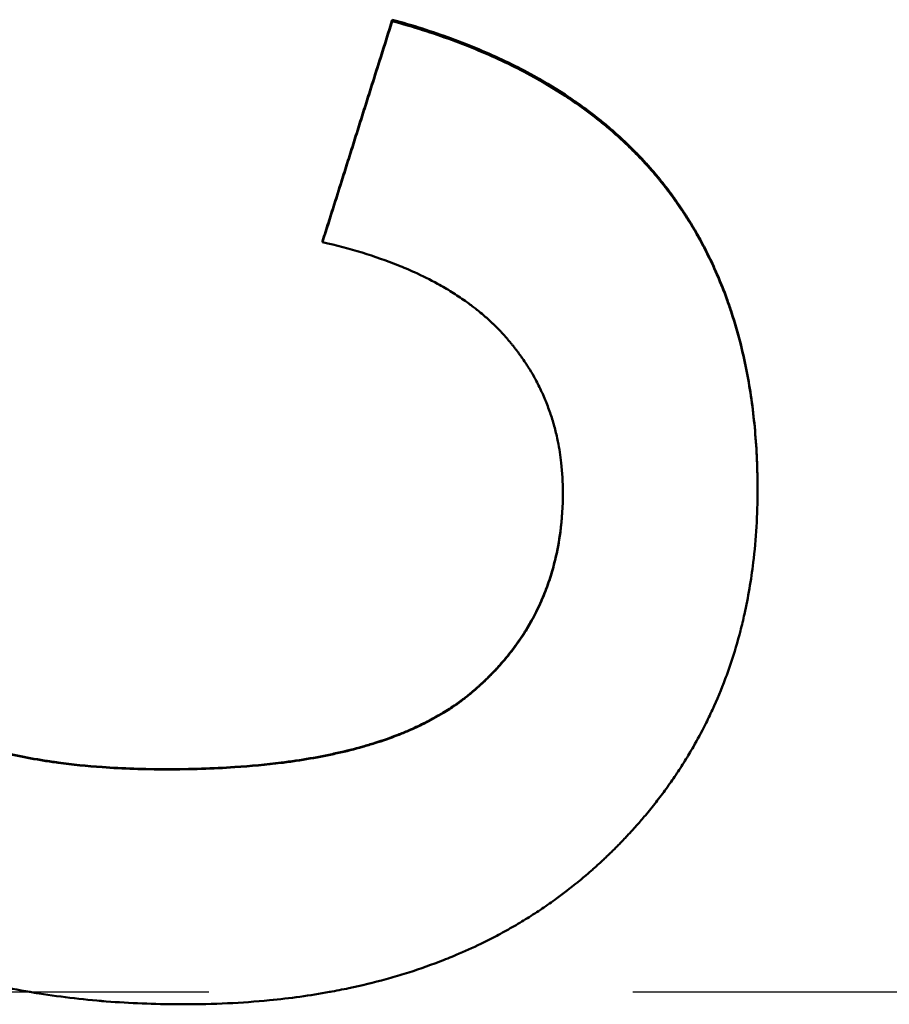
# Model space of a CAD drawing. Units: millimetres. Extents: x 440 to 2000, y 1170 to 2295.
# Drawn here: x 685 to 693, y 1576 to 1585 of the extents above; entities that cross this region are included whole.
import ezdxf

# ---------------------------------------------------------------- set-up
doc = ezdxf.new("R2010")
doc.units = ezdxf.units.MM
doc.header["$LTSCALE"] = 2.5
doc.linetypes.add('AM_DIN_G_W050', pattern=[13.75, 9.75, -1.5, 1, -1.5])
for name, color, linetype, lineweight in [('AM_0', 7, 'Continuous', 50), ('AM_4', 3, 'Continuous', 25), ('AM_7', 1, 'AM_DIN_G_W050', 25)]:
    doc.layers.add(name, color=color, linetype=linetype, lineweight=lineweight)

msp = doc.modelspace()

# ---------------------------------------------------------------- linework, layer by layer
at = {"layer": 'AM_0'}
for p, q in [((688.3653, 1584.8278), (688.3653, 1584.8153)), ((687.7479, 1582.8691), (687.7479, 1582.8594))]:
    msp.add_line(p, q, dxfattribs=at)
for points, knots in [([(687.7479, 1582.8691), (687.7651, 1582.9235), (687.7822, 1582.9779), (687.7994, 1583.0323), (687.8165, 1583.0867), (687.8337, 1583.1411), (687.8508, 1583.1955), (687.8765, 1583.2771), (687.9022, 1583.3588), (687.928, 1583.4404), (687.9365, 1583.4676), (687.9451, 1583.4948), (687.9537, 1583.522), (687.9708, 1583.5764), (687.988, 1583.6308), (688.0051, 1583.6852), (688.0137, 1583.7124), (688.0223, 1583.7396), (688.0309, 1583.7668), (688.048, 1583.8212), (688.0652, 1583.8757), (688.0823, 1583.9301), (688.0909, 1583.9573), (688.0995, 1583.9845), (688.108, 1584.0117), (688.1252, 1584.0661), (688.1423, 1584.1205), (688.1595, 1584.1749), (688.1681, 1584.2021), (688.1766, 1584.2293), (688.1852, 1584.2565), (688.2109, 1584.3381), (688.2367, 1584.4198), (688.2624, 1584.5014), (688.2967, 1584.6102), (688.331, 1584.719), (688.3653, 1584.8278)], [0, 0, 0, 0, 0.0171152, 0.0171152, 0.0171152, 0.0342305, 0.0342305, 0.0342305, 0.0599034, 0.0599034, 0.0599034, 0.068461, 0.068461, 0.068461, 0.0855762, 0.0855762, 0.0855762, 0.0941339, 0.0941339, 0.0941339, 0.1112491, 0.1112491, 0.1112491, 0.1198067, 0.1198067, 0.1198067, 0.136922, 0.136922, 0.136922, 0.1454796, 0.1454796, 0.1454796, 0.1711525, 0.1711525, 0.1711525, 0.2053829, 0.2053829, 0.2053829, 0.2053829]), ([(687.7479, 1582.8594), (687.7822, 1582.9681), (687.8165, 1583.0767), (687.8508, 1583.1854), (687.8765, 1583.2669), (687.9022, 1583.3484), (687.928, 1583.4299), (687.9365, 1583.457), (687.9451, 1583.4842), (687.9537, 1583.5114), (687.9708, 1583.5657), (687.988, 1583.62), (688.0051, 1583.6744), (688.0137, 1583.7015), (688.0223, 1583.7287), (688.0309, 1583.7559), (688.048, 1583.8102), (688.0652, 1583.8645), (688.0823, 1583.9189), (688.0909, 1583.946), (688.0995, 1583.9732), (688.108, 1584.0004), (688.1252, 1584.0547), (688.1423, 1584.109), (688.1595, 1584.1634), (688.1681, 1584.1905), (688.1766, 1584.2177), (688.1852, 1584.2449), (688.2109, 1584.3264), (688.2367, 1584.4078), (688.2624, 1584.4893), (688.2967, 1584.598), (688.331, 1584.7067), (688.3653, 1584.8153)], [0, 0, 0, 0, 0.0342305, 0.0342305, 0.0342305, 0.0599034, 0.0599034, 0.0599034, 0.068461, 0.068461, 0.068461, 0.0855762, 0.0855762, 0.0855762, 0.0941339, 0.0941339, 0.0941339, 0.1112491, 0.1112491, 0.1112491, 0.1198067, 0.1198067, 0.1198067, 0.136922, 0.136922, 0.136922, 0.1454796, 0.1454796, 0.1454796, 0.1711525, 0.1711525, 0.1711525, 0.2053829, 0.2053829, 0.2053829, 0.2053829]), ([(688.3653, 1584.8278), (688.5474, 1584.7779), (688.7216, 1584.7224), (688.8881, 1584.6613), (689.0546, 1584.6003), (689.2133, 1584.5337), (689.3642, 1584.4616), (689.4396, 1584.4255), (689.5131, 1584.3881), (689.5847, 1584.3492), (689.692, 1584.291), (689.7949, 1584.2296), (689.8934, 1584.1651), (689.9263, 1584.1436), (689.9587, 1584.1218), (689.9905, 1584.0996), (690.0543, 1584.0553), (690.1161, 1584.0095), (690.1759, 1583.9624), (690.2058, 1583.9388), (690.2353, 1583.9149), (690.2642, 1583.8906), (690.3076, 1583.8542), (690.35, 1583.817), (690.3912, 1583.7791), (690.4324, 1583.7411), (690.4726, 1583.7024), (690.5116, 1583.6629), (690.5246, 1583.6497), (690.5375, 1583.6365), (690.5503, 1583.6231), (690.5758, 1583.5964), (690.6009, 1583.5694), (690.6254, 1583.542), (690.6377, 1583.5283), (690.6499, 1583.5145), (690.6619, 1583.5007), (690.68, 1583.4799), (690.6977, 1583.4589), (690.7152, 1583.4377), (690.7211, 1583.4307), (690.7269, 1583.4236), (690.7327, 1583.4165), (690.75, 1583.3952), (690.767, 1583.3736), (690.7838, 1583.3519), (690.7922, 1583.3411), (690.8005, 1583.3302), (690.8088, 1583.3192), (690.817, 1583.3083), (690.8252, 1583.2973), (690.8333, 1583.2863), (690.836, 1583.2826), (690.8387, 1583.2789), (690.8414, 1583.2752), (690.8495, 1583.2641), (690.8575, 1583.253), (690.8655, 1583.2419), (690.8708, 1583.2344), (690.8761, 1583.227), (690.8813, 1583.2195), (690.897, 1583.197), (690.9125, 1583.1744), (690.9277, 1583.1516), (690.9379, 1583.1364), (690.9479, 1583.1211), (690.9578, 1583.1058), (690.9776, 1583.075), (690.997, 1583.044), (691.0159, 1583.0126), (691.0253, 1582.9969), (691.0346, 1582.9811), (691.0439, 1582.9653), (691.0623, 1582.9336), (691.0803, 1582.9015), (691.0978, 1582.8692), (691.1066, 1582.853), (691.1152, 1582.8368), (691.1237, 1582.8204), (691.1493, 1582.7714), (691.1739, 1582.7217), (691.1974, 1582.6712), (691.213, 1582.6375), (691.2282, 1582.6036), (691.243, 1582.5693), (691.2725, 1582.5007), (691.3001, 1582.4308), (691.326, 1582.3596), (691.3389, 1582.324), (691.3513, 1582.2881), (691.3633, 1582.2518), (691.3992, 1582.1431), (691.4311, 1582.0314), (691.4587, 1581.9169), (691.4771, 1581.8405), (691.4937, 1581.7628), (691.5085, 1581.6839), (691.538, 1581.5259), (691.5601, 1581.3628), (691.5749, 1581.1945), (691.5896, 1581.0262), (691.597, 1580.8527), (691.597, 1580.674)], [0, 0, 0, 0, 0.166667, 0.166667, 0.166667, 0.333333, 0.333333, 0.333333, 0.416667, 0.416667, 0.416667, 0.541667, 0.541667, 0.541667, 0.583333, 0.583333, 0.583333, 0.666667, 0.666667, 0.666667, 0.708333, 0.708333, 0.708333, 0.770833, 0.770833, 0.770833, 0.833333, 0.833333, 0.833333, 0.854167, 0.854167, 0.854167, 0.895833, 0.895833, 0.895833, 0.916667, 0.916667, 0.916667, 0.947917, 0.947917, 0.947917, 0.958333, 0.958333, 0.958333, 0.989583, 0.989583, 0.989583, 1.005208, 1.005208, 1.005208, 1.020833, 1.020833, 1.020833, 1.026042, 1.026042, 1.026042, 1.041667, 1.041667, 1.041667, 1.052083, 1.052083, 1.052083, 1.083333, 1.083333, 1.083333, 1.104167, 1.104167, 1.104167, 1.145833, 1.145833, 1.145833, 1.166667, 1.166667, 1.166667, 1.208333, 1.208333, 1.208333, 1.229167, 1.229167, 1.229167, 1.291667, 1.291667, 1.291667, 1.333333, 1.333333, 1.333333, 1.416667, 1.416667, 1.416667, 1.458333, 1.458333, 1.458333, 1.583333, 1.583333, 1.583333, 1.666667, 1.666667, 1.666667, 1.833333, 1.833333, 1.833333, 2, 2, 2, 2]), ([(688.3653, 1584.8153), (688.5474, 1584.7654), (688.7216, 1584.71), (688.8881, 1584.6491), (689.0546, 1584.5881), (689.2133, 1584.5216), (689.3642, 1584.4496), (689.4396, 1584.4136), (689.5131, 1584.3762), (689.5847, 1584.3374), (689.692, 1584.2793), (689.7949, 1584.218), (689.8934, 1584.1536), (689.9263, 1584.1321), (689.9587, 1584.1103), (689.9905, 1584.0882), (690.0543, 1584.0439), (690.1161, 1583.9982), (690.1759, 1583.9511), (690.2058, 1583.9276), (690.2353, 1583.9037), (690.2642, 1583.8795), (690.3076, 1583.8431), (690.35, 1583.806), (690.3912, 1583.7681), (690.4049, 1583.7555), (690.4186, 1583.7427), (690.4321, 1583.7299), (690.4591, 1583.7043), (690.4856, 1583.6784), (690.5116, 1583.6521), (690.5246, 1583.6389), (690.5375, 1583.6257), (690.5503, 1583.6124), (690.5758, 1583.5857), (690.6009, 1583.5587), (690.6254, 1583.5314), (690.6377, 1583.5177), (690.6499, 1583.5039), (690.6619, 1583.4901), (690.68, 1583.4693), (690.6977, 1583.4484), (690.7152, 1583.4272), (690.7211, 1583.4202), (690.7269, 1583.4131), (690.7327, 1583.406), (690.7413, 1583.3954), (690.7499, 1583.3847), (690.7584, 1583.3739), (690.7613, 1583.3704), (690.7641, 1583.3668), (690.7669, 1583.3632), (690.7726, 1583.356), (690.7782, 1583.3488), (690.7838, 1583.3416), (690.7866, 1583.338), (690.7894, 1583.3343), (690.7922, 1583.3307), (690.7977, 1583.3235), (690.8033, 1583.3162), (690.8088, 1583.3089), (690.8115, 1583.3053), (690.8143, 1583.3016), (690.817, 1583.298), (690.8225, 1583.2907), (690.8279, 1583.2833), (690.8333, 1583.276), (690.836, 1583.2723), (690.8387, 1583.2686), (690.8414, 1583.265), (690.8495, 1583.2539), (690.8575, 1583.2428), (690.8655, 1583.2317), (690.8708, 1583.2242), (690.8761, 1583.2168), (690.8813, 1583.2093), (690.897, 1583.1869), (690.9125, 1583.1643), (690.9277, 1583.1415), (690.9379, 1583.1264), (690.9479, 1583.1111), (690.9578, 1583.0958), (690.9776, 1583.0651), (690.997, 1583.0341), (691.0159, 1583.0027), (691.0253, 1582.9871), (691.0346, 1582.9713), (691.0439, 1582.9555), (691.0623, 1582.9238), (691.0803, 1582.8918), (691.0978, 1582.8595), (691.1066, 1582.8434), (691.1152, 1582.8271), (691.1237, 1582.8108), (691.1493, 1582.7619), (691.1739, 1582.7122), (691.1974, 1582.6618), (691.213, 1582.6282), (691.2282, 1582.5943), (691.243, 1582.56), (691.2725, 1582.4915), (691.3001, 1582.4218), (691.326, 1582.3507), (691.3389, 1582.3151), (691.3513, 1582.2793), (691.3633, 1582.2431), (691.3992, 1582.1345), (691.4311, 1582.023), (691.4587, 1581.9086), (691.4771, 1581.8323), (691.4937, 1581.7548), (691.5085, 1581.6759), (691.538, 1581.5182), (691.5601, 1581.3553), (691.5749, 1581.1872), (691.5896, 1581.0192), (691.597, 1580.8459), (691.597, 1580.6675)], [0, 0, 0, 0, 0.166667, 0.166667, 0.166667, 0.333333, 0.333333, 0.333333, 0.416667, 0.416667, 0.416667, 0.541667, 0.541667, 0.541667, 0.583333, 0.583333, 0.583333, 0.666667, 0.666667, 0.666667, 0.708333, 0.708333, 0.708333, 0.770833, 0.770833, 0.770833, 0.791667, 0.791667, 0.791667, 0.833333, 0.833333, 0.833333, 0.854167, 0.854167, 0.854167, 0.895833, 0.895833, 0.895833, 0.916667, 0.916667, 0.916667, 0.947917, 0.947917, 0.947917, 0.958333, 0.958333, 0.958333, 0.973958, 0.973958, 0.973958, 0.979167, 0.979167, 0.979167, 0.989583, 0.989583, 0.989583, 0.994792, 0.994792, 0.994792, 1.005208, 1.005208, 1.005208, 1.010417, 1.010417, 1.010417, 1.020833, 1.020833, 1.020833, 1.026042, 1.026042, 1.026042, 1.041667, 1.041667, 1.041667, 1.052083, 1.052083, 1.052083, 1.083333, 1.083333, 1.083333, 1.104167, 1.104167, 1.104167, 1.145833, 1.145833, 1.145833, 1.166667, 1.166667, 1.166667, 1.208333, 1.208333, 1.208333, 1.229167, 1.229167, 1.229167, 1.291667, 1.291667, 1.291667, 1.333333, 1.333333, 1.333333, 1.416667, 1.416667, 1.416667, 1.458333, 1.458333, 1.458333, 1.583333, 1.583333, 1.583333, 1.666667, 1.666667, 1.666667, 1.833333, 1.833333, 1.833333, 2, 2, 2, 2]), ([(689.8744, 1580.6447), (689.8744, 1580.7343), (689.8697, 1580.8218), (689.8601, 1580.9072), (689.853, 1580.9713), (689.8432, 1581.0342), (689.8307, 1581.0958), (689.8265, 1581.1164), (689.822, 1581.1368), (689.8173, 1581.1571), (689.8077, 1581.1977), (689.797, 1581.2378), (689.7851, 1581.2773), (689.7792, 1581.2971), (689.7729, 1581.3167), (689.7664, 1581.3362), (689.7533, 1581.3752), (689.739, 1581.4137), (689.7235, 1581.4516), (689.7157, 1581.4706), (689.7077, 1581.4895), (689.6994, 1581.5082), (689.6827, 1581.5456), (689.6648, 1581.5825), (689.6458, 1581.6188), (689.6362, 1581.637), (689.6264, 1581.6551), (689.6163, 1581.673), (689.6011, 1581.6999), (689.5853, 1581.7264), (689.5687, 1581.7527), (689.5632, 1581.7615), (689.5576, 1581.7702), (689.552, 1581.7789), (689.5407, 1581.7963), (689.5291, 1581.8136), (689.5171, 1581.8307), (689.5112, 1581.8392), (689.5052, 1581.8478), (689.4991, 1581.8563), (689.4899, 1581.869), (689.4806, 1581.8817), (689.4711, 1581.8943), (689.4679, 1581.8985), (689.4647, 1581.9027), (689.4615, 1581.9068), (689.4551, 1581.9152), (689.4487, 1581.9235), (689.4421, 1581.9318), (689.4388, 1581.936), (689.4356, 1581.9401), (689.4322, 1581.9443), (689.4273, 1581.9505), (689.4223, 1581.9566), (689.4172, 1581.9628), (689.4122, 1581.969), (689.4071, 1581.9751), (689.4019, 1581.9812), (689.4002, 1581.9833), (689.3985, 1581.9853), (689.3968, 1581.9873), (689.3933, 1581.9914), (689.3899, 1581.9955), (689.3864, 1581.9995), (689.3847, 1582.0016), (689.3829, 1582.0036), (689.3812, 1582.0056), (689.3777, 1582.0097), (689.3741, 1582.0137), (689.3706, 1582.0177), (689.3688, 1582.0198), (689.3671, 1582.0218), (689.3653, 1582.0238), (689.3617, 1582.0278), (689.3582, 1582.0318), (689.3546, 1582.0358), (689.3528, 1582.0378), (689.351, 1582.0398), (689.3492, 1582.0418), (689.3455, 1582.0458), (689.3419, 1582.0498), (689.3383, 1582.0538), (689.3364, 1582.0558), (689.3346, 1582.0577), (689.3328, 1582.0597), (689.3291, 1582.0637), (689.3254, 1582.0676), (689.3217, 1582.0716), (689.3198, 1582.0735), (689.3179, 1582.0755), (689.3161, 1582.0775), (689.3123, 1582.0814), (689.3086, 1582.0853), (689.3048, 1582.0892), (689.3029, 1582.0911), (689.301, 1582.0931), (689.2991, 1582.095), (689.2934, 1582.1009), (689.2876, 1582.1067), (689.2818, 1582.1124), (689.2779, 1582.1163), (689.2741, 1582.1201), (689.2701, 1582.124), (689.2623, 1582.1316), (689.2544, 1582.1392), (689.2464, 1582.1468), (689.2424, 1582.1506), (689.2384, 1582.1543), (689.2344, 1582.1581), (689.2223, 1582.1693), (689.21, 1582.1805), (689.1975, 1582.1916), (689.1892, 1582.1989), (689.1808, 1582.2063), (689.1723, 1582.2135), (689.1553, 1582.2281), (689.1379, 1582.2425), (689.1203, 1582.2566), (689.1114, 1582.2637), (689.1025, 1582.2708), (689.0935, 1582.2777), (689.0665, 1582.2987), (689.0388, 1582.3193), (689.0102, 1582.3394), (688.9912, 1582.3528), (688.9719, 1582.366), (688.9522, 1582.3791), (688.9128, 1582.4051), (688.8721, 1582.4305), (688.83, 1582.455), (688.8089, 1582.4673), (688.7876, 1582.4794), (688.7659, 1582.4913), (688.7007, 1582.527), (688.6325, 1582.561), (688.5613, 1582.5933), (688.5138, 1582.6148), (688.465, 1582.6356), (688.4148, 1582.6556), (688.3145, 1582.6956), (688.2087, 1582.7326), (688.0976, 1582.7666), (687.9864, 1582.8006), (687.8699, 1582.8315), (687.7479, 1582.8594)], [0, 0, 0, 0, 0.166667, 0.166667, 0.166667, 0.291667, 0.291667, 0.291667, 0.333333, 0.333333, 0.333333, 0.416667, 0.416667, 0.416667, 0.458333, 0.458333, 0.458333, 0.541667, 0.541667, 0.541667, 0.583333, 0.583333, 0.583333, 0.666667, 0.666667, 0.666667, 0.708333, 0.708333, 0.708333, 0.770833, 0.770833, 0.770833, 0.791667, 0.791667, 0.791667, 0.833333, 0.833333, 0.833333, 0.854167, 0.854167, 0.854167, 0.885417, 0.885417, 0.885417, 0.895833, 0.895833, 0.895833, 0.916667, 0.916667, 0.916667, 0.927083, 0.927083, 0.927083, 0.942708, 0.942708, 0.942708, 0.958333, 0.958333, 0.958333, 0.963542, 0.963542, 0.963542, 0.973958, 0.973958, 0.973958, 0.979167, 0.979167, 0.979167, 0.989583, 0.989583, 0.989583, 0.994792, 0.994792, 0.994792, 1.005208, 1.005208, 1.005208, 1.010417, 1.010417, 1.010417, 1.020833, 1.020833, 1.020833, 1.026042, 1.026042, 1.026042, 1.036458, 1.036458, 1.036458, 1.041667, 1.041667, 1.041667, 1.052083, 1.052083, 1.052083, 1.057292, 1.057292, 1.057292, 1.072917, 1.072917, 1.072917, 1.083333, 1.083333, 1.083333, 1.104167, 1.104167, 1.104167, 1.114583, 1.114583, 1.114583, 1.145833, 1.145833, 1.145833, 1.166667, 1.166667, 1.166667, 1.208333, 1.208333, 1.208333, 1.229167, 1.229167, 1.229167, 1.291667, 1.291667, 1.291667, 1.333333, 1.333333, 1.333333, 1.416667, 1.416667, 1.416667, 1.458333, 1.458333, 1.458333, 1.583333, 1.583333, 1.583333, 1.666667, 1.666667, 1.666667, 1.833333, 1.833333, 1.833333, 2, 2, 2, 2]), ([(686.5208, 1576.1162), (686.2985, 1576.1162), (686.083, 1576.1238), (685.874, 1576.1391), (685.6555, 1576.155), (685.4443, 1576.1793), (685.2403, 1576.2119), (685.1338, 1576.2289), (685.0294, 1576.2482), (684.9269, 1576.2698), (684.7685, 1576.3031), (684.6149, 1576.3418), (684.466, 1576.386), (684.4135, 1576.4015), (684.3615, 1576.4178), (684.3102, 1576.4347), (684.2075, 1576.4685), (684.1071, 1576.5051), (684.0091, 1576.5443), (683.9601, 1576.5639), (683.9117, 1576.5842), (683.8639, 1576.6052), (683.7909, 1576.6372), (683.7193, 1576.6707), (683.6491, 1576.7058), (683.6249, 1576.7179), (683.6009, 1576.7302), (683.5771, 1576.7427), (683.5293, 1576.7676), (683.4823, 1576.7933), (683.4358, 1576.8197), (683.4126, 1576.8329), (683.3896, 1576.8463), (683.3667, 1576.8599), (683.3209, 1576.8871), (683.2758, 1576.915), (683.2313, 1576.9436), (683.209, 1576.958), (683.187, 1576.9725), (683.165, 1576.9872), (683.1212, 1577.0166), (683.078, 1577.0467), (683.0355, 1577.0776), (683.0142, 1577.093), (682.9931, 1577.1087), (682.9722, 1577.1245), (682.9407, 1577.1482), (682.9097, 1577.1724), (682.879, 1577.1969), (682.8688, 1577.2051), (682.8586, 1577.2133), (682.8484, 1577.2216), (682.8281, 1577.2382), (682.808, 1577.2549), (682.788, 1577.2719), (682.7781, 1577.2803), (682.7681, 1577.2888), (682.7582, 1577.2974), (682.7433, 1577.3102), (682.7286, 1577.3232), (682.7139, 1577.3362), (682.709, 1577.3406), (682.7041, 1577.3449), (682.6993, 1577.3493), (682.6895, 1577.3581), (682.6798, 1577.3669), (682.6702, 1577.3757), (682.6653, 1577.3801), (682.6605, 1577.3845), (682.6557, 1577.389), (682.6461, 1577.3979), (682.6365, 1577.4068), (682.627, 1577.4158), (682.6222, 1577.4203), (682.6174, 1577.4247), (682.6127, 1577.4292), (682.6032, 1577.4382), (682.5938, 1577.4473), (682.5844, 1577.4563), (682.5797, 1577.4608), (682.575, 1577.4654), (682.5704, 1577.4699), (682.5564, 1577.4835), (682.5425, 1577.4972), (682.5287, 1577.511), (682.5195, 1577.5201), (682.5104, 1577.5293), (682.5013, 1577.5385), (682.4832, 1577.557), (682.4652, 1577.5756), (682.4474, 1577.5943), (682.4386, 1577.6036), (682.4297, 1577.613), (682.4209, 1577.6224), (682.3946, 1577.6506), (682.3687, 1577.6791), (682.3432, 1577.7078), (682.3263, 1577.727), (682.3095, 1577.7462), (682.2929, 1577.7656), (682.2598, 1577.8044), (682.2275, 1577.8437), (682.1959, 1577.8834), (682.1802, 1577.9033), (682.1646, 1577.9233), (682.1492, 1577.9434), (682.1185, 1577.9836), (682.0886, 1578.0243), (682.0594, 1578.0654), (682.0448, 1578.086), (682.0305, 1578.1067), (682.0163, 1578.1275), (681.9738, 1578.1899), (681.9331, 1578.2534), (681.8941, 1578.3179), (681.8682, 1578.361), (681.843, 1578.4045), (681.8187, 1578.4485), (681.77, 1578.5364), (681.7245, 1578.6262), (681.6822, 1578.718), (681.661, 1578.7638), (681.6406, 1578.8102), (681.6211, 1578.857), (681.582, 1578.9506), (681.546, 1579.0461), (681.5133, 1579.1434), (681.4969, 1579.1921), (681.4814, 1579.2413), (681.4666, 1579.2909), (681.4315, 1579.4088), (681.4009, 1579.5293), (681.3749, 1579.6525), (681.3598, 1579.7239), (681.3462, 1579.7961), (681.3341, 1579.8692), (681.3099, 1580.0154), (681.2918, 1580.1652), (681.2797, 1580.3185), (681.2677, 1580.4719), (681.2616, 1580.6288), (681.2616, 1580.7893)], [0, 0, 0, 0, 0.133333, 0.133333, 0.133333, 0.272766, 0.272766, 0.272766, 0.345532, 0.345532, 0.345532, 0.457951, 0.457951, 0.457951, 0.497603, 0.497603, 0.497603, 0.576909, 0.576909, 0.576909, 0.616562, 0.616562, 0.616562, 0.677048, 0.677048, 0.677048, 0.697881, 0.697881, 0.697881, 0.739548, 0.739548, 0.739548, 0.760381, 0.760381, 0.760381, 0.802048, 0.802048, 0.802048, 0.822881, 0.822881, 0.822881, 0.864548, 0.864548, 0.864548, 0.885381, 0.885381, 0.885381, 0.916631, 0.916631, 0.916631, 0.927048, 0.927048, 0.927048, 0.947881, 0.947881, 0.947881, 0.958298, 0.958298, 0.958298, 0.973923, 0.973923, 0.973923, 0.979131, 0.979131, 0.979131, 0.989548, 0.989548, 0.989548, 0.994756, 0.994756, 0.994756, 1.005173, 1.005173, 1.005173, 1.010381, 1.010381, 1.010381, 1.020798, 1.020798, 1.020798, 1.026006, 1.026006, 1.026006, 1.041631, 1.041631, 1.041631, 1.052048, 1.052048, 1.052048, 1.072881, 1.072881, 1.072881, 1.083298, 1.083298, 1.083298, 1.114548, 1.114548, 1.114548, 1.135381, 1.135381, 1.135381, 1.177048, 1.177048, 1.177048, 1.197881, 1.197881, 1.197881, 1.239548, 1.239548, 1.239548, 1.260381, 1.260381, 1.260381, 1.322881, 1.322881, 1.322881, 1.364548, 1.364548, 1.364548, 1.447881, 1.447881, 1.447881, 1.489548, 1.489548, 1.489548, 1.572881, 1.572881, 1.572881, 1.614548, 1.614548, 1.614548, 1.713512, 1.713512, 1.713512, 1.77081, 1.77081, 1.77081, 1.885405, 1.885405, 1.885405, 2, 2, 2, 2]), ([(682.9842, 1580.6903), (682.9842, 1580.5669), (682.9916, 1580.4473), (683.0063, 1580.3316), (683.0174, 1580.2448), (683.0326, 1580.1602), (683.0519, 1580.0778), (683.0584, 1580.0503), (683.0653, 1580.023), (683.0727, 1579.9961), (683.0874, 1579.9421), (683.104, 1579.8891), (683.1225, 1579.837), (683.1317, 1579.811), (683.1414, 1579.7852), (683.1515, 1579.7597), (683.1718, 1579.7086), (683.1939, 1579.6585), (683.2179, 1579.6094), (683.2299, 1579.5848), (683.2423, 1579.5605), (683.2552, 1579.5364), (683.281, 1579.4882), (683.3087, 1579.441), (683.3382, 1579.3948), (683.3529, 1579.3717), (683.3681, 1579.3488), (683.3838, 1579.3262), (683.4073, 1579.2922), (683.4319, 1579.2588), (683.4574, 1579.226), (683.466, 1579.215), (683.4746, 1579.2041), (683.4834, 1579.1933), (683.5009, 1579.1716), (683.5189, 1579.1502), (683.5373, 1579.1291), (683.5465, 1579.1185), (683.5559, 1579.1079), (683.5653, 1579.0975), (683.5795, 1579.0818), (683.5939, 1579.0662), (683.6086, 1579.0508), (683.6135, 1579.0456), (683.6184, 1579.0405), (683.6234, 1579.0354), (683.6333, 1579.0252), (683.6433, 1579.015), (683.6535, 1579.0049), (683.6585, 1578.9998), (683.6636, 1578.9948), (683.6688, 1578.9898), (683.6764, 1578.9823), (683.6842, 1578.9748), (683.692, 1578.9673), (683.6946, 1578.9648), (683.6972, 1578.9623), (683.6999, 1578.9598), (683.7051, 1578.9549), (683.7104, 1578.9499), (683.7157, 1578.945), (683.7183, 1578.9425), (683.721, 1578.9401), (683.7237, 1578.9376), (683.729, 1578.9327), (683.7343, 1578.9278), (683.7397, 1578.9229), (683.7424, 1578.9205), (683.7451, 1578.918), (683.7478, 1578.9156), (683.7533, 1578.9107), (683.7587, 1578.9059), (683.7642, 1578.901), (683.7669, 1578.8986), (683.7697, 1578.8962), (683.7724, 1578.8938), (683.7779, 1578.889), (683.7834, 1578.8842), (683.789, 1578.8794), (683.7918, 1578.877), (683.7946, 1578.8746), (683.7974, 1578.8722), (683.803, 1578.8675), (683.8086, 1578.8627), (683.8143, 1578.858), (683.8171, 1578.8557), (683.82, 1578.8533), (683.8228, 1578.851), (683.8285, 1578.8463), (683.8343, 1578.8416), (683.8401, 1578.837), (683.843, 1578.8347), (683.8459, 1578.8324), (683.8488, 1578.8301), (683.8546, 1578.8254), (683.8605, 1578.8209), (683.8663, 1578.8163), (683.8693, 1578.814), (683.8722, 1578.8117), (683.8752, 1578.8095), (683.8841, 1578.8027), (683.8931, 1578.7959), (683.9021, 1578.7892), (683.9082, 1578.7848), (683.9142, 1578.7804), (683.9203, 1578.7759), (683.9325, 1578.7671), (683.9449, 1578.7584), (683.9574, 1578.7498), (683.9637, 1578.7455), (683.9699, 1578.7412), (683.9763, 1578.7369), (683.9952, 1578.7242), (684.0145, 1578.7116), (684.0341, 1578.6993), (684.0472, 1578.6911), (684.0604, 1578.683), (684.0738, 1578.6749), (684.1005, 1578.6589), (684.1278, 1578.6433), (684.1557, 1578.628), (684.1697, 1578.6204), (684.1837, 1578.6129), (684.198, 1578.6055), (684.2407, 1578.5833), (684.2846, 1578.5619), (684.3299, 1578.5415), (684.3601, 1578.5278), (684.3909, 1578.5146), (684.4222, 1578.5018), (684.4849, 1578.4761), (684.5498, 1578.4521), (684.6171, 1578.4296), (684.6507, 1578.4184), (684.685, 1578.4076), (684.7197, 1578.3972), (684.7893, 1578.3763), (684.8612, 1578.3571), (684.9354, 1578.3395), (684.9725, 1578.3306), (685.0101, 1578.3222), (685.0484, 1578.3142), (685.1249, 1578.2982), (685.2037, 1578.2838), (685.2847, 1578.2709), (685.3253, 1578.2645), (685.3664, 1578.2585), (685.4081, 1578.2529), (685.5332, 1578.2361), (685.6635, 1578.2228), (685.7989, 1578.2132), (685.9795, 1578.2004), (686.1693, 1578.194), (686.3683, 1578.194)], [0, 0, 0, 0, 0.166667, 0.166667, 0.166667, 0.291667, 0.291667, 0.291667, 0.333333, 0.333333, 0.333333, 0.416667, 0.416667, 0.416667, 0.458333, 0.458333, 0.458333, 0.541667, 0.541667, 0.541667, 0.583333, 0.583333, 0.583333, 0.666667, 0.666667, 0.666667, 0.708333, 0.708333, 0.708333, 0.770833, 0.770833, 0.770833, 0.791667, 0.791667, 0.791667, 0.833333, 0.833333, 0.833333, 0.854167, 0.854167, 0.854167, 0.885417, 0.885417, 0.885417, 0.895833, 0.895833, 0.895833, 0.916667, 0.916667, 0.916667, 0.927083, 0.927083, 0.927083, 0.942708, 0.942708, 0.942708, 0.947917, 0.947917, 0.947917, 0.958333, 0.958333, 0.958333, 0.963542, 0.963542, 0.963542, 0.973958, 0.973958, 0.973958, 0.979167, 0.979167, 0.979167, 0.989583, 0.989583, 0.989583, 0.994792, 0.994792, 0.994792, 1.005208, 1.005208, 1.005208, 1.010417, 1.010417, 1.010417, 1.020833, 1.020833, 1.020833, 1.026042, 1.026042, 1.026042, 1.036458, 1.036458, 1.036458, 1.041667, 1.041667, 1.041667, 1.052083, 1.052083, 1.052083, 1.057292, 1.057292, 1.057292, 1.072917, 1.072917, 1.072917, 1.083333, 1.083333, 1.083333, 1.104167, 1.104167, 1.104167, 1.114583, 1.114583, 1.114583, 1.145833, 1.145833, 1.145833, 1.166667, 1.166667, 1.166667, 1.208333, 1.208333, 1.208333, 1.229167, 1.229167, 1.229167, 1.291667, 1.291667, 1.291667, 1.333333, 1.333333, 1.333333, 1.416667, 1.416667, 1.416667, 1.458333, 1.458333, 1.458333, 1.541667, 1.541667, 1.541667, 1.583333, 1.583333, 1.583333, 1.666667, 1.666667, 1.666667, 1.708333, 1.708333, 1.708333, 1.833333, 1.833333, 1.833333, 2, 2, 2, 2]), ([(682.9842, 1580.6903), (682.9844, 1580.569), (682.9918, 1580.4514), (683.0063, 1580.3375), (683.0174, 1580.2506), (683.0326, 1580.1659), (683.0519, 1580.0834), (683.0713, 1580.0008), (683.0948, 1579.9205), (683.1225, 1579.8423), (683.1317, 1579.8162), (683.1414, 1579.7904), (683.1515, 1579.7648), (683.1718, 1579.7137), (683.1939, 1579.6635), (683.2179, 1579.6143), (683.2299, 1579.5897), (683.2423, 1579.5653), (683.2552, 1579.5412), (683.281, 1579.493), (683.3087, 1579.4457), (683.3382, 1579.3994), (683.3529, 1579.3763), (683.3681, 1579.3534), (683.3838, 1579.3307), (683.4073, 1579.2967), (683.4319, 1579.2633), (683.4574, 1579.2304), (683.466, 1579.2194), (683.4746, 1579.2085), (683.4834, 1579.1976), (683.5009, 1579.1759), (683.5189, 1579.1545), (683.5373, 1579.1333), (683.5465, 1579.1227), (683.5559, 1579.1121), (683.5653, 1579.1017), (683.5795, 1579.0859), (683.5939, 1579.0703), (683.6086, 1579.0549), (683.6233, 1579.0394), (683.6382, 1579.0241), (683.6535, 1579.0089), (683.6661, 1578.9963), (683.679, 1578.9837), (683.692, 1578.9713), (683.6946, 1578.9688), (683.6972, 1578.9663), (683.6999, 1578.9638), (683.713, 1578.9514), (683.7263, 1578.9391), (683.7397, 1578.9268), (683.7424, 1578.9244), (683.7451, 1578.922), (683.7478, 1578.9195), (683.756, 1578.9122), (683.7642, 1578.9049), (683.7724, 1578.8977), (683.7779, 1578.8928), (683.7834, 1578.888), (683.789, 1578.8832), (683.7918, 1578.8808), (683.7946, 1578.8784), (683.7974, 1578.8761), (683.803, 1578.8713), (683.8086, 1578.8666), (683.8143, 1578.8618), (683.8171, 1578.8595), (683.82, 1578.8571), (683.8228, 1578.8548), (683.8285, 1578.8501), (683.8343, 1578.8454), (683.8401, 1578.8408), (683.843, 1578.8385), (683.8459, 1578.8361), (683.8488, 1578.8338), (683.8546, 1578.8292), (683.8605, 1578.8246), (683.8663, 1578.8201), (683.8693, 1578.8178), (683.8722, 1578.8155), (683.8752, 1578.8132), (683.8841, 1578.8064), (683.8931, 1578.7997), (683.9021, 1578.793), (683.9082, 1578.7885), (683.9142, 1578.7841), (683.9203, 1578.7797), (683.9325, 1578.7708), (683.9449, 1578.7621), (683.9574, 1578.7535), (683.9637, 1578.7491), (683.9699, 1578.7449), (683.9763, 1578.7406), (683.9952, 1578.7278), (684.0145, 1578.7152), (684.0341, 1578.7029), (684.0472, 1578.6947), (684.0604, 1578.6865), (684.0738, 1578.6785), (684.1005, 1578.6624), (684.1278, 1578.6468), (684.1557, 1578.6315), (684.1697, 1578.6239), (684.1837, 1578.6164), (684.198, 1578.609), (684.2407, 1578.5867), (684.2846, 1578.5653), (684.3299, 1578.5448), (684.3601, 1578.5312), (684.3909, 1578.518), (684.4222, 1578.5051), (684.4849, 1578.4794), (684.5498, 1578.4553), (684.6171, 1578.4329), (684.6507, 1578.4216), (684.685, 1578.4108), (684.7197, 1578.4003), (684.7893, 1578.3795), (684.8612, 1578.3602), (684.9354, 1578.3425), (684.9725, 1578.3337), (685.0101, 1578.3253), (685.0484, 1578.3173), (685.1249, 1578.3012), (685.2037, 1578.2868), (685.2847, 1578.2739), (685.3253, 1578.2675), (685.3664, 1578.2615), (685.4081, 1578.2558), (685.5332, 1578.239), (685.6635, 1578.2257), (685.7989, 1578.2161), (685.9795, 1578.2033), (686.1693, 1578.1968), (686.3683, 1578.1968)], [0.002922, 0.002922, 0.002922, 0.002922, 0.166667, 0.166667, 0.166667, 0.291667, 0.291667, 0.291667, 0.416667, 0.416667, 0.416667, 0.458333, 0.458333, 0.458333, 0.541667, 0.541667, 0.541667, 0.583333, 0.583333, 0.583333, 0.666667, 0.666667, 0.666667, 0.708333, 0.708333, 0.708333, 0.770833, 0.770833, 0.770833, 0.791667, 0.791667, 0.791667, 0.833333, 0.833333, 0.833333, 0.854167, 0.854167, 0.854167, 0.885417, 0.885417, 0.885417, 0.916667, 0.916667, 0.916667, 0.942708, 0.942708, 0.942708, 0.947917, 0.947917, 0.947917, 0.973958, 0.973958, 0.973958, 0.979167, 0.979167, 0.979167, 0.994792, 0.994792, 0.994792, 1.005208, 1.005208, 1.005208, 1.010417, 1.010417, 1.010417, 1.020833, 1.020833, 1.020833, 1.026042, 1.026042, 1.026042, 1.036458, 1.036458, 1.036458, 1.041667, 1.041667, 1.041667, 1.052083, 1.052083, 1.052083, 1.057292, 1.057292, 1.057292, 1.072917, 1.072917, 1.072917, 1.083333, 1.083333, 1.083333, 1.104167, 1.104167, 1.104167, 1.114583, 1.114583, 1.114583, 1.145833, 1.145833, 1.145833, 1.166667, 1.166667, 1.166667, 1.208333, 1.208333, 1.208333, 1.229167, 1.229167, 1.229167, 1.291667, 1.291667, 1.291667, 1.333333, 1.333333, 1.333333, 1.416667, 1.416667, 1.416667, 1.458333, 1.458333, 1.458333, 1.541667, 1.541667, 1.541667, 1.583333, 1.583333, 1.583333, 1.666667, 1.666667, 1.666667, 1.708333, 1.708333, 1.708333, 1.833333, 1.833333, 1.833333, 2, 2, 2, 2]), ([(691.597, 1580.6675), (691.597, 1580.4468), (691.5844, 1580.2326), (691.5592, 1580.0249), (691.5403, 1579.8692), (691.5143, 1579.7171), (691.4813, 1579.5686), (691.4702, 1579.5192), (691.4584, 1579.4701), (691.4458, 1579.4214), (691.4206, 1579.3241), (691.3923, 1579.2284), (691.3608, 1579.1344), (691.345, 1579.0873), (691.3285, 1579.0407), (691.3112, 1578.9945), (691.2765, 1578.9021), (691.2388, 1578.8113), (691.1978, 1578.7221), (691.1773, 1578.6775), (691.1561, 1578.6333), (691.134, 1578.5896), (691.101, 1578.5239), (691.0661, 1578.4592), (691.0295, 1578.3953), (691.0173, 1578.3741), (691.0049, 1578.3529), (690.9923, 1578.3318), (690.9671, 1578.2897), (690.9411, 1578.2479), (690.9144, 1578.2066), (690.901, 1578.186), (690.8874, 1578.1654), (690.8736, 1578.1449), (690.8461, 1578.104), (690.8177, 1578.0635), (690.7886, 1578.0234), (690.774, 1578.0033), (690.7593, 1577.9834), (690.7443, 1577.9635), (690.7144, 1577.9238), (690.6837, 1577.8846), (690.6522, 1577.8457), (690.6364, 1577.8262), (690.6205, 1577.8069), (690.6044, 1577.7877), (690.5801, 1577.7588), (690.5555, 1577.7302), (690.5304, 1577.7018), (690.522, 1577.6923), (690.5136, 1577.6829), (690.5051, 1577.6735), (690.4882, 1577.6546), (690.4711, 1577.6359), (690.4538, 1577.6173), (690.4451, 1577.608), (690.4364, 1577.5987), (690.4276, 1577.5894), (690.4145, 1577.5755), (690.4013, 1577.5617), (690.3879, 1577.5479), (690.3834, 1577.5433), (690.379, 1577.5387), (690.3745, 1577.5341), (690.3655, 1577.525), (690.3565, 1577.5158), (690.3475, 1577.5067), (690.343, 1577.5022), (690.3384, 1577.4976), (690.3339, 1577.4931), (690.3248, 1577.484), (690.3156, 1577.4749), (690.3064, 1577.4659), (690.3018, 1577.4614), (690.2972, 1577.4569), (690.2926, 1577.4524), (690.2833, 1577.4434), (690.274, 1577.4344), (690.2647, 1577.4254), (690.26, 1577.421), (690.2553, 1577.4165), (690.2506, 1577.412), (690.2412, 1577.4031), (690.2318, 1577.3942), (690.2223, 1577.3853), (690.2175, 1577.3809), (690.2128, 1577.3765), (690.208, 1577.3721), (690.1985, 1577.3633), (690.1889, 1577.3545), (690.1794, 1577.3458), (690.1746, 1577.3414), (690.1697, 1577.3371), (690.1649, 1577.3327), (690.1553, 1577.324), (690.1456, 1577.3154), (690.1359, 1577.3068), (690.1311, 1577.3025), (690.1262, 1577.2983), (690.1214, 1577.294), (690.1116, 1577.2855), (690.1019, 1577.277), (690.0921, 1577.2685), (690.0871, 1577.2643), (690.0822, 1577.2601), (690.0773, 1577.2559), (690.0625, 1577.2433), (690.0477, 1577.2308), (690.0328, 1577.2184), (690.0228, 1577.2102), (690.0128, 1577.202), (690.0028, 1577.1938), (689.9828, 1577.1775), (689.9626, 1577.1613), (689.9422, 1577.1454), (689.9321, 1577.1374), (689.9219, 1577.1295), (689.9116, 1577.1216), (689.8809, 1577.0979), (689.8499, 1577.0747), (689.8185, 1577.0519), (689.7976, 1577.0367), (689.7765, 1577.0216), (689.7553, 1577.0068), (689.7129, 1576.9771), (689.67, 1576.9482), (689.6264, 1576.92), (689.6046, 1576.9059), (689.5827, 1576.8919), (689.5607, 1576.8782), (689.5165, 1576.8508), (689.4718, 1576.824), (689.4266, 1576.7981), (689.4039, 1576.7851), (689.3811, 1576.7723), (689.3582, 1576.7597), (689.3124, 1576.7344), (689.2659, 1576.7099), (689.2189, 1576.6862), (689.1954, 1576.6743), (689.1718, 1576.6626), (689.148, 1576.6511), (689.0766, 1576.6166), (689.004, 1576.5838), (688.93, 1576.5526), (688.8807, 1576.5318), (688.8308, 1576.5118), (688.7804, 1576.4925), (688.6795, 1576.4539), (688.5763, 1576.4183), (688.4707, 1576.3856), (688.418, 1576.3693), (688.3646, 1576.3537), (688.3107, 1576.3389), (688.2029, 1576.3092), (688.0928, 1576.2825), (687.9804, 1576.2587), (687.9242, 1576.2468), (687.8674, 1576.2357), (687.81, 1576.2253), (687.6379, 1576.1941), (687.4607, 1576.1696), (687.2782, 1576.1518), (687.0349, 1576.1281), (686.7825, 1576.1162), (686.5208, 1576.1162)], [0, 0, 0, 0, 0.166667, 0.166667, 0.166667, 0.291667, 0.291667, 0.291667, 0.333333, 0.333333, 0.333333, 0.416667, 0.416667, 0.416667, 0.458333, 0.458333, 0.458333, 0.541667, 0.541667, 0.541667, 0.583333, 0.583333, 0.583333, 0.645833, 0.645833, 0.645833, 0.666667, 0.666667, 0.666667, 0.708333, 0.708333, 0.708333, 0.729167, 0.729167, 0.729167, 0.770833, 0.770833, 0.770833, 0.791667, 0.791667, 0.791667, 0.833333, 0.833333, 0.833333, 0.854167, 0.854167, 0.854167, 0.885417, 0.885417, 0.885417, 0.895833, 0.895833, 0.895833, 0.916667, 0.916667, 0.916667, 0.927083, 0.927083, 0.927083, 0.942708, 0.942708, 0.942708, 0.947917, 0.947917, 0.947917, 0.958333, 0.958333, 0.958333, 0.963542, 0.963542, 0.963542, 0.973958, 0.973958, 0.973958, 0.979167, 0.979167, 0.979167, 0.989583, 0.989583, 0.989583, 0.994792, 0.994792, 0.994792, 1.005208, 1.005208, 1.005208, 1.010417, 1.010417, 1.010417, 1.020833, 1.020833, 1.020833, 1.026042, 1.026042, 1.026042, 1.036458, 1.036458, 1.036458, 1.041667, 1.041667, 1.041667, 1.052083, 1.052083, 1.052083, 1.057292, 1.057292, 1.057292, 1.072917, 1.072917, 1.072917, 1.083333, 1.083333, 1.083333, 1.104167, 1.104167, 1.104167, 1.114583, 1.114583, 1.114583, 1.145833, 1.145833, 1.145833, 1.166667, 1.166667, 1.166667, 1.208333, 1.208333, 1.208333, 1.229167, 1.229167, 1.229167, 1.270833, 1.270833, 1.270833, 1.291667, 1.291667, 1.291667, 1.333333, 1.333333, 1.333333, 1.354167, 1.354167, 1.354167, 1.416667, 1.416667, 1.416667, 1.458333, 1.458333, 1.458333, 1.541667, 1.541667, 1.541667, 1.583333, 1.583333, 1.583333, 1.666667, 1.666667, 1.666667, 1.708333, 1.708333, 1.708333, 1.833333, 1.833333, 1.833333, 2, 2, 2, 2]), ([(686.3683, 1578.194), (686.5792, 1578.194), (686.78, 1578.2003), (686.9706, 1578.2129), (687.1135, 1578.2224), (687.2508, 1578.2354), (687.3824, 1578.2519), (687.4262, 1578.2574), (687.4695, 1578.2634), (687.512, 1578.2697), (687.5972, 1578.2823), (687.6799, 1578.2965), (687.76, 1578.3122), (687.8001, 1578.3201), (687.8395, 1578.3284), (687.8783, 1578.3371), (687.9559, 1578.3544), (688.0309, 1578.3733), (688.1034, 1578.3938), (688.1397, 1578.4041), (688.1753, 1578.4147), (688.2103, 1578.4258), (688.2803, 1578.4478), (688.3478, 1578.4715), (688.4127, 1578.4967), (688.4452, 1578.5093), (688.477, 1578.5223), (688.5082, 1578.5357), (688.555, 1578.5558), (688.6004, 1578.5768), (688.6443, 1578.5987), (688.659, 1578.606), (688.6735, 1578.6134), (688.6878, 1578.6209), (688.7165, 1578.6359), (688.7445, 1578.6512), (688.7719, 1578.667), (688.7856, 1578.6749), (688.7991, 1578.6829), (688.8125, 1578.691), (688.8326, 1578.7031), (688.8523, 1578.7154), (688.8717, 1578.728), (688.8781, 1578.7322), (688.8845, 1578.7364), (688.8909, 1578.7406), (688.9037, 1578.7491), (688.9163, 1578.7577), (688.9287, 1578.7663), (688.9349, 1578.7707), (688.9411, 1578.775), (688.9472, 1578.7794), (688.9564, 1578.786), (688.9656, 1578.7926), (688.9746, 1578.7993), (688.9776, 1578.8016), (688.9806, 1578.8038), (688.9836, 1578.806), (688.9896, 1578.8105), (688.9955, 1578.815), (689.0014, 1578.8196), (689.0044, 1578.8218), (689.0073, 1578.8241), (689.0102, 1578.8264), (689.0161, 1578.8309), (689.0219, 1578.8355), (689.0277, 1578.8401), (689.0306, 1578.8424), (689.0335, 1578.8447), (689.0363, 1578.8471), (689.0421, 1578.8517), (689.0478, 1578.8563), (689.0534, 1578.861), (689.0563, 1578.8634), (689.0591, 1578.8657), (689.0619, 1578.8681), (689.0675, 1578.8728), (689.0731, 1578.8775), (689.0787, 1578.8823), (689.0814, 1578.8846), (689.0842, 1578.887), (689.087, 1578.8894), (689.0925, 1578.8941), (689.098, 1578.8989), (689.1035, 1578.9037), (689.1062, 1578.9061), (689.1089, 1578.9085), (689.1116, 1578.9109), (689.1171, 1578.9157), (689.1225, 1578.9205), (689.1279, 1578.9254), (689.1306, 1578.9278), (689.1332, 1578.9302), (689.1359, 1578.9326), (689.1413, 1578.9375), (689.1466, 1578.9423), (689.1519, 1578.9472), (689.1545, 1578.9496), (689.1572, 1578.9521), (689.1598, 1578.9545), (689.1677, 1578.9619), (689.1755, 1578.9692), (689.1833, 1578.9766), (689.1885, 1578.9816), (689.1936, 1578.9865), (689.1987, 1578.9915), (689.209, 1579.0014), (689.2191, 1579.0114), (689.2291, 1579.0215), (689.2341, 1579.0265), (689.2391, 1579.0315), (689.244, 1579.0366), (689.2589, 1579.0518), (689.2734, 1579.0671), (689.2877, 1579.0825), (689.2973, 1579.0928), (689.3067, 1579.1031), (689.316, 1579.1135), (689.3346, 1579.1343), (689.3528, 1579.1554), (689.3705, 1579.1766), (689.3793, 1579.1873), (689.388, 1579.198), (689.3966, 1579.2087), (689.4139, 1579.2302), (689.4306, 1579.252), (689.4469, 1579.274), (689.455, 1579.285), (689.4631, 1579.296), (689.471, 1579.3071), (689.4868, 1579.3294), (689.5022, 1579.3518), (689.517, 1579.3745), (689.5245, 1579.3858), (689.5318, 1579.3973), (689.539, 1579.4087), (689.5607, 1579.4431), (689.5813, 1579.478), (689.6008, 1579.5135), (689.6138, 1579.5371), (689.6264, 1579.561), (689.6385, 1579.5851), (689.6627, 1579.6333), (689.685, 1579.6825), (689.7055, 1579.7325), (689.7157, 1579.7576), (689.7255, 1579.7829), (689.7348, 1579.8084), (689.7534, 1579.8594), (689.7702, 1579.9114), (689.7851, 1579.9643), (689.7925, 1579.9908), (689.7995, 1580.0175), (689.806, 1580.0444), (689.8256, 1580.1252), (689.8409, 1580.2082), (689.8521, 1580.2932), (689.867, 1580.4066), (689.8744, 1580.5237), (689.8744, 1580.6447)], [0, 0, 0, 0, 0.166667, 0.166667, 0.166667, 0.291667, 0.291667, 0.291667, 0.333333, 0.333333, 0.333333, 0.416667, 0.416667, 0.416667, 0.458333, 0.458333, 0.458333, 0.541667, 0.541667, 0.541667, 0.583333, 0.583333, 0.583333, 0.666667, 0.666667, 0.666667, 0.708333, 0.708333, 0.708333, 0.770833, 0.770833, 0.770833, 0.791667, 0.791667, 0.791667, 0.833333, 0.833333, 0.833333, 0.854167, 0.854167, 0.854167, 0.885417, 0.885417, 0.885417, 0.895833, 0.895833, 0.895833, 0.916667, 0.916667, 0.916667, 0.927083, 0.927083, 0.927083, 0.942708, 0.942708, 0.942708, 0.947917, 0.947917, 0.947917, 0.958333, 0.958333, 0.958333, 0.963542, 0.963542, 0.963542, 0.973958, 0.973958, 0.973958, 0.979167, 0.979167, 0.979167, 0.989583, 0.989583, 0.989583, 0.994792, 0.994792, 0.994792, 1.005208, 1.005208, 1.005208, 1.010417, 1.010417, 1.010417, 1.020833, 1.020833, 1.020833, 1.026042, 1.026042, 1.026042, 1.036458, 1.036458, 1.036458, 1.041667, 1.041667, 1.041667, 1.052083, 1.052083, 1.052083, 1.057292, 1.057292, 1.057292, 1.072917, 1.072917, 1.072917, 1.083333, 1.083333, 1.083333, 1.104167, 1.104167, 1.104167, 1.114583, 1.114583, 1.114583, 1.145833, 1.145833, 1.145833, 1.166667, 1.166667, 1.166667, 1.208333, 1.208333, 1.208333, 1.229167, 1.229167, 1.229167, 1.270833, 1.270833, 1.270833, 1.291667, 1.291667, 1.291667, 1.333333, 1.333333, 1.333333, 1.354167, 1.354167, 1.354167, 1.416667, 1.416667, 1.416667, 1.458333, 1.458333, 1.458333, 1.541667, 1.541667, 1.541667, 1.583333, 1.583333, 1.583333, 1.666667, 1.666667, 1.666667, 1.708333, 1.708333, 1.708333, 1.833333, 1.833333, 1.833333, 2, 2, 2, 2]), ([(686.3683, 1578.1968), (686.5792, 1578.1968), (686.78, 1578.2032), (686.9706, 1578.2158), (687.1135, 1578.2253), (687.2508, 1578.2383), (687.3824, 1578.2549), (687.4262, 1578.2604), (687.4695, 1578.2663), (687.512, 1578.2726), (687.5972, 1578.2853), (687.6799, 1578.2995), (687.76, 1578.3153), (687.8001, 1578.3232), (687.8395, 1578.3315), (687.8783, 1578.3401), (687.9559, 1578.3575), (688.0309, 1578.3765), (688.1034, 1578.397), (688.1397, 1578.4073), (688.1753, 1578.4179), (688.2103, 1578.429), (688.2803, 1578.4511), (688.3478, 1578.4748), (688.4127, 1578.5), (688.4452, 1578.5127), (688.477, 1578.5257), (688.5082, 1578.5391), (688.555, 1578.5592), (688.6004, 1578.5803), (688.6443, 1578.6022), (688.6883, 1578.6241), (688.7308, 1578.6469), (688.7719, 1578.6706), (688.7856, 1578.6785), (688.7991, 1578.6865), (688.8125, 1578.6945), (688.8326, 1578.7067), (688.8523, 1578.719), (688.8717, 1578.7316), (688.891, 1578.7442), (688.91, 1578.757), (688.9287, 1578.77), (688.9442, 1578.7809), (688.9595, 1578.7919), (688.9746, 1578.8031), (688.9776, 1578.8053), (688.9806, 1578.8076), (688.9836, 1578.8098), (688.9926, 1578.8165), (689.0014, 1578.8233), (689.0102, 1578.8302), (689.0161, 1578.8347), (689.0219, 1578.8393), (689.0277, 1578.8439), (689.0364, 1578.8509), (689.0449, 1578.8578), (689.0534, 1578.8649), (689.0619, 1578.8719), (689.0703, 1578.879), (689.0787, 1578.8861), (689.0814, 1578.8885), (689.0842, 1578.8909), (689.087, 1578.8933), (689.0925, 1578.898), (689.098, 1578.9028), (689.1035, 1578.9076), (689.1062, 1578.91), (689.1089, 1578.9124), (689.1116, 1578.9148), (689.1171, 1578.9196), (689.1225, 1578.9244), (689.1279, 1578.9293), (689.1306, 1578.9317), (689.1332, 1578.9341), (689.1359, 1578.9366), (689.1413, 1578.9414), (689.1466, 1578.9463), (689.1519, 1578.9512), (689.1545, 1578.9536), (689.1572, 1578.9561), (689.1598, 1578.9585), (689.1677, 1578.9659), (689.1755, 1578.9732), (689.1833, 1578.9807), (689.1885, 1578.9856), (689.1936, 1578.9906), (689.1987, 1578.9955), (689.209, 1579.0055), (689.2191, 1579.0155), (689.2291, 1579.0255), (689.2341, 1579.0306), (689.2391, 1579.0356), (689.244, 1579.0407), (689.2589, 1579.0559), (689.2734, 1579.0712), (689.2877, 1579.0866), (689.2973, 1579.0969), (689.3067, 1579.1073), (689.316, 1579.1177), (689.3346, 1579.1386), (689.3528, 1579.1596), (689.3705, 1579.1809), (689.3793, 1579.1916), (689.388, 1579.2023), (689.3966, 1579.2131), (689.4139, 1579.2346), (689.4306, 1579.2564), (689.4469, 1579.2784), (689.455, 1579.2894), (689.4631, 1579.3005), (689.471, 1579.3116), (689.4868, 1579.3339), (689.5022, 1579.3564), (689.517, 1579.3791), (689.5245, 1579.3904), (689.5318, 1579.4019), (689.539, 1579.4134), (689.5607, 1579.4478), (689.5813, 1579.4828), (689.6008, 1579.5183), (689.6138, 1579.5419), (689.6264, 1579.5658), (689.6385, 1579.59), (689.6627, 1579.6383), (689.685, 1579.6875), (689.7055, 1579.7377), (689.7157, 1579.7627), (689.7255, 1579.7881), (689.7348, 1579.8136), (689.7534, 1579.8647), (689.7702, 1579.9168), (689.7851, 1579.9698), (689.7925, 1579.9963), (689.7995, 1580.023), (689.806, 1580.05), (689.8256, 1580.1309), (689.8409, 1580.214), (689.8521, 1580.2991), (689.8667, 1580.4107), (689.8742, 1580.5258), (689.8744, 1580.6447)], [0, 0, 0, 0, 0.166667, 0.166667, 0.166667, 0.291667, 0.291667, 0.291667, 0.333333, 0.333333, 0.333333, 0.416667, 0.416667, 0.416667, 0.458333, 0.458333, 0.458333, 0.541667, 0.541667, 0.541667, 0.583333, 0.583333, 0.583333, 0.666667, 0.666667, 0.666667, 0.708333, 0.708333, 0.708333, 0.770833, 0.770833, 0.770833, 0.833333, 0.833333, 0.833333, 0.854167, 0.854167, 0.854167, 0.885417, 0.885417, 0.885417, 0.916667, 0.916667, 0.916667, 0.942708, 0.942708, 0.942708, 0.947917, 0.947917, 0.947917, 0.963542, 0.963542, 0.963542, 0.973958, 0.973958, 0.973958, 0.989583, 0.989583, 0.989583, 1.005208, 1.005208, 1.005208, 1.010417, 1.010417, 1.010417, 1.020833, 1.020833, 1.020833, 1.026042, 1.026042, 1.026042, 1.036458, 1.036458, 1.036458, 1.041667, 1.041667, 1.041667, 1.052083, 1.052083, 1.052083, 1.057292, 1.057292, 1.057292, 1.072917, 1.072917, 1.072917, 1.083333, 1.083333, 1.083333, 1.104167, 1.104167, 1.104167, 1.114583, 1.114583, 1.114583, 1.145833, 1.145833, 1.145833, 1.166667, 1.166667, 1.166667, 1.208333, 1.208333, 1.208333, 1.229167, 1.229167, 1.229167, 1.270833, 1.270833, 1.270833, 1.291667, 1.291667, 1.291667, 1.333333, 1.333333, 1.333333, 1.354167, 1.354167, 1.354167, 1.416667, 1.416667, 1.416667, 1.458333, 1.458333, 1.458333, 1.541667, 1.541667, 1.541667, 1.583333, 1.583333, 1.583333, 1.666667, 1.666667, 1.666667, 1.708333, 1.708333, 1.708333, 1.833333, 1.833333, 1.833333, 1.997047, 1.997047, 1.997047, 1.997047]), ([(686.5208, 1576.116), (686.2985, 1576.116), (686.083, 1576.1237), (685.874, 1576.1389), (685.6555, 1576.1549), (685.4443, 1576.1792), (685.2403, 1576.2119), (685.2108, 1576.2166), (685.1815, 1576.2215), (685.1523, 1576.2266)], [0, 0, 0, 0, 0.1333333, 0.1333333, 0.1333333, 0.2727659, 0.2727659, 0.2727659, 0.2929151, 0.2929151, 0.2929151, 0.2929151]), ([(687.817, 1576.2266), (687.8146, 1576.2261), (687.8123, 1576.2257), (687.81, 1576.2253), (687.6379, 1576.1941), (687.4607, 1576.1696), (687.2782, 1576.1517), (687.0349, 1576.1279), (686.7825, 1576.116), (686.5208, 1576.116)], [1.7066506, 1.7066506, 1.7066506, 1.7066506, 1.7083333, 1.7083333, 1.7083333, 1.8333333, 1.8333333, 1.8333333, 2, 2, 2, 2])]:
    msp.add_open_spline(points, degree=3, knots=knots, dxfattribs=at)
at = {"layer": 'AM_4'}
msp.add_line((686.3683, 1578.1968), (686.3683, 1578.194), dxfattribs=at)
at = {"layer": 'AM_7'}
msp.add_line((621.7428, 1576.2266), (1156.1158, 1576.2266), dxfattribs=at)

doc.saveas('drawing.dxf')
